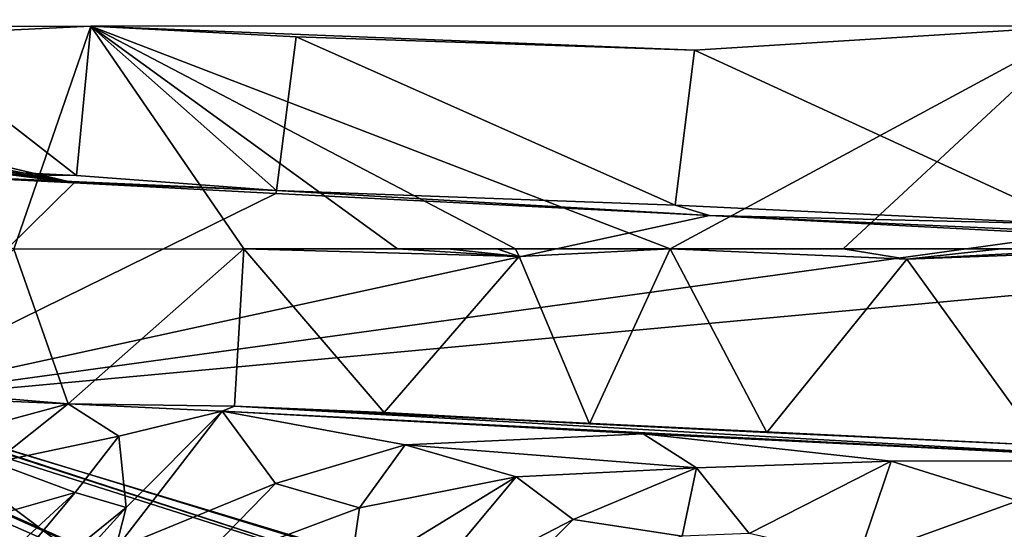
# Model space of a CAD drawing. Units: inches. Extents: x -18.4 to 18.7, y -33.9 to 33.9.
# Drawn here: x -13.1 to -12.8, y -29.7 to -29.6 of the extents above; entities that cross this region are included whole.
import ezdxf

# ---------------------------------------------------------------- set-up
doc = ezdxf.new("R2010")
doc.units = ezdxf.units.IN
doc.header["$MEASUREMENT"] = 0
doc.layers.add('SEAT-OUTSIDEFABRIC', color=5, linetype='Continuous')

msp = doc.modelspace()

# ---------------------------------------------------------------- linework, layer by layer
at = {"layer": 'SEAT-OUTSIDEFABRIC'}
for points in [[(-12.7527, -29.8856, 20.33731), (-13.5888, -29.51263, 20.31791), (-13.59142, -29.51061, 20.28889)], [(-13.59142, -29.51061, 20.28889), (-13.17649, -29.75154, 20.17289), (-12.7527, -29.8856, 20.33731)], [(-12.7527, -29.8856, 20.33731), (-13.57307, -29.52477, 20.4921), (-13.5888, -29.51263, 20.31791)], [(-13.17605, -29.76691, 20.63597), (-13.57307, -29.52477, 20.4921), (-12.72898, -29.90268, 20.63453)], [(-12.7527, -29.8856, 20.33731), (-12.72898, -29.90268, 20.63453), (-13.57307, -29.52477, 20.4921)], [(-13.56253, -29.52744, 14.68128), (-13.0912, -29.63866, 9.18948), (-13.56255, -29.5464, 13.17106)], [(-13.0912, -29.63866, 9.18948), (-13.56253, -29.52744, 14.68128), (-13.15048, -29.69696, 20.02222)], [(-13.56255, -29.5464, 13.17106), (-13.0912, -29.63866, 9.18948), (-13.56252, -29.56105, 12.00492)], [(-13.56254, -29.57267, 11.07957), (-13.56252, -29.56105, 12.00492), (-13.0912, -29.63866, 9.18948)], [(-13.56254, -29.57916, 10.56275), (-13.56254, -29.57267, 11.07957), (-13.0912, -29.63866, 9.18948)], [(-13.14229, -29.63611, 9.18022), (-13.56254, -29.57916, 10.56275), (-13.0912, -29.63866, 9.18948)], [(-13.48885, -29.59007, 21.42673), (-13.10599, -29.80695, 21.40322), (-13.09864, -29.81054, 21.49081)], [(-13.48885, -29.59007, 21.42673), (-13.09864, -29.81054, 21.49081), (-13.475, -29.60008, 21.57641)], [(-13.1385, -29.59959, 6.91857), (-13.08683, -29.59704, 6.76806), (-13.2474, -29.59714, 6.76806)], [(-13.2474, -29.59714, 6.76806), (-13.08683, -29.59704, 6.76806), (-13.10726, -29.65625, 6.76706)], [(-13.1385, -29.59959, 6.91857), (-13.09064, -29.63674, 9.03786), (-13.08683, -29.59704, 6.76806)], [(-13.10726, -29.65625, 6.76706), (-13.08683, -29.59704, 6.76806), (-13.04618, -29.65618, 6.76698)], [(-13.03751, -29.64067, 9.11082), (-13.08683, -29.59704, 6.76806), (-13.09064, -29.63674, 9.03786)], [(-12.92662, -29.60344, 7.06908), (-12.82336, -29.59695, 6.76807), (-13.08683, -29.59704, 6.76806)], [(-12.93301, -29.65617, 6.76684), (-13.08683, -29.59704, 6.76806), (-12.82336, -29.59695, 6.76807)], [(-13.03751, -29.64067, 9.11082), (-13.03231, -29.59994, 6.91857), (-13.08683, -29.59704, 6.76806)], [(-12.92662, -29.60344, 7.06908), (-13.08683, -29.59704, 6.76806), (-13.03231, -29.59994, 6.91857)], [(-13.00544, -29.65619, 6.76691), (-13.08683, -29.59704, 6.76806), (-12.97411, -29.65619, 6.76687)], [(-13.04618, -29.65618, 6.76698), (-13.08683, -29.59704, 6.76806), (-13.00544, -29.65619, 6.76691)], [(-12.93301, -29.65617, 6.76684), (-12.97411, -29.65619, 6.76687), (-13.08683, -29.59704, 6.76806)], [(-12.88709, -29.65619, 6.76676), (-12.93301, -29.65617, 6.76684), (-12.82336, -29.59695, 6.76807)], [(-12.92662, -29.60344, 7.06908), (-12.82618, -29.64957, 9.03773), (-12.82336, -29.59695, 6.76807)], [(-12.81826, -29.65618, 6.76667), (-12.88709, -29.65619, 6.76676), (-12.82336, -29.59695, 6.76807)], [(-13.475, -29.60008, 21.57641), (-13.09864, -29.81054, 21.49081), (-13.08976, -29.81477, 21.58441)], [(-13.475, -29.60008, 21.57641), (-13.08976, -29.81477, 21.58441), (-13.44326, -29.62522, 21.61237)], [(-13.1385, -29.59959, 6.91857), (-13.14445, -29.63401, 9.03788), (-13.09064, -29.63674, 9.03786)], [(-13.03231, -29.59994, 6.91857), (-13.03751, -29.64067, 9.11082), (-12.93167, -29.64461, 9.03778)], [(-13.03231, -29.59994, 6.91857), (-12.93167, -29.64461, 9.03778), (-12.92662, -29.60344, 7.06908)], [(-13.46955, -29.60466, 21.63881), (-13.08403, -29.81726, 21.63931), (-13.46885, -29.60518, 21.64601)], [(-13.08403, -29.81726, 21.63931), (-13.46955, -29.60466, 21.63881), (-13.44326, -29.62522, 21.61237)], [(-13.08378, -29.81742, 21.64556), (-13.41045, -29.64906, 21.68168), (-13.46885, -29.60518, 21.64601)], [(-13.08403, -29.81726, 21.63931), (-13.08378, -29.81742, 21.64556), (-13.46885, -29.60518, 21.64601)], [(-12.92662, -29.60344, 7.06908), (-12.93167, -29.64461, 9.03778), (-12.82618, -29.64957, 9.03773)], [(-13.45072, -29.63828, 21.77545), (-13.45854, -29.61888, 21.73896), (-13.07354, -29.82591, 21.7055)], [(-13.45854, -29.61888, 21.73896), (-13.27808, -29.73229, 21.68995), (-13.07354, -29.82591, 21.7055)], [(-13.44326, -29.62522, 21.61237), (-13.08976, -29.81477, 21.58441), (-13.08403, -29.81726, 21.63931)], [(-13.14229, -29.63611, 9.18022), (-13.09064, -29.63674, 9.03786), (-13.14445, -29.63401, 9.03788)], [(-13.03751, -29.64067, 9.11082), (-13.14229, -29.63611, 9.18022), (-13.0912, -29.63866, 9.18948)], [(-13.14229, -29.63611, 9.18022), (-13.03751, -29.64067, 9.11082), (-13.09064, -29.63674, 9.03786)], [(-13.45072, -29.63828, 21.77545), (-13.04755, -29.87915, 21.75566), (-13.42005, -29.72628, 21.87062)], [(-13.45072, -29.63828, 21.77545), (-13.07354, -29.82591, 21.7055), (-13.06805, -29.83414, 21.71385)], [(-13.45072, -29.63828, 21.77545), (-13.06805, -29.83414, 21.71385), (-13.06148, -29.84592, 21.72215)], [(-13.06148, -29.84592, 21.72215), (-13.04755, -29.87915, 21.75566), (-13.45072, -29.63828, 21.77545)], [(-13.03772, -29.64144, 9.18946), (-13.0912, -29.63866, 9.18948), (-13.15048, -29.69696, 20.02222)], [(-13.03751, -29.64067, 9.11082), (-13.0912, -29.63866, 9.18948), (-13.03772, -29.64144, 9.18946)], [(-13.15048, -29.69696, 20.02222), (-12.92259, -29.64732, 9.14347), (-13.03772, -29.64144, 9.18946)], [(-12.92259, -29.64732, 9.14347), (-13.03751, -29.64067, 9.11082), (-13.03772, -29.64144, 9.18946)], [(-12.93167, -29.64461, 9.03778), (-13.03751, -29.64067, 9.11082), (-12.92259, -29.64732, 9.14347)], [(-12.82618, -29.64957, 9.03773), (-12.93167, -29.64461, 9.03778), (-12.92259, -29.64732, 9.14347)], [(-13.41045, -29.64906, 21.68168), (-13.08096, -29.81865, 21.67787), (-13.27808, -29.73229, 21.68995)], [(-13.08378, -29.81742, 21.64556), (-13.08344, -29.81757, 21.64918), (-13.41045, -29.64906, 21.68168)], [(-13.08096, -29.81865, 21.67787), (-13.41045, -29.64906, 21.68168), (-13.08344, -29.81757, 21.64918)], [(-12.92259, -29.64732, 9.14347), (-13.15048, -29.69696, 20.02222), (-12.82683, -29.65238, 9.18935)], [(-12.7191, -29.65644, 9.1237), (-12.82618, -29.64957, 9.03773), (-12.92259, -29.64732, 9.14347)], [(-12.7191, -29.65644, 9.1237), (-12.92259, -29.64732, 9.14347), (-12.82683, -29.65238, 9.18935)], [(-12.82683, -29.65238, 9.18935), (-13.15048, -29.69696, 20.02222), (-12.7213, -29.65737, 9.1893)], [(-13.15048, -29.69696, 20.02222), (-12.7397, -29.82071, 20.17279), (-12.7213, -29.65737, 9.1893)], [(-13.10726, -29.65625, 6.76706), (-13.09277, -29.69724, 9.10793), (-13.1422, -29.69324, 9.03552)], [(-13.09277, -29.69724, 9.10793), (-13.10726, -29.65625, 6.76706), (-13.04618, -29.65618, 6.76698)], [(-13.09277, -29.69724, 9.10793), (-13.04618, -29.65618, 6.76698), (-13.04866, -29.6979, 9.03709)], [(-13.00895, -29.69961, 9.02271), (-13.04866, -29.6979, 9.03709), (-13.04618, -29.65618, 6.76698)], [(-13.00895, -29.69961, 9.02271), (-13.04618, -29.65618, 6.76698), (-12.97313, -29.65816, 6.86676)], [(-12.97313, -29.65816, 6.86676), (-13.04618, -29.65618, 6.76698), (-13.00544, -29.65619, 6.76691)], [(-12.99217, -29.65619, 6.76689), (-12.97313, -29.65816, 6.86676), (-13.00544, -29.65619, 6.76691)], [(-12.99217, -29.65619, 6.76689), (-13.00544, -29.65619, 6.76691), (-12.97411, -29.65619, 6.76687)], [(-12.97313, -29.65816, 6.86676), (-12.99217, -29.65619, 6.76689), (-12.97891, -29.65619, 6.76688)], [(-12.97891, -29.65619, 6.76688), (-12.99217, -29.65619, 6.76689), (-12.97411, -29.65619, 6.76687)], [(-12.97411, -29.65619, 6.76687), (-12.97313, -29.65816, 6.86676), (-12.97891, -29.65619, 6.76688)], [(-12.97313, -29.65816, 6.86676), (-12.97411, -29.65619, 6.76687), (-12.93301, -29.65617, 6.76684)], [(-12.93301, -29.65617, 6.76684), (-12.95448, -29.70258, 9.03538), (-12.97313, -29.65816, 6.86676)], [(-12.93301, -29.65617, 6.76684), (-12.90736, -29.70486, 9.0348), (-12.95448, -29.70258, 9.03538)], [(-12.93301, -29.65617, 6.76684), (-12.87018, -29.65893, 6.88943), (-12.90736, -29.70486, 9.0348)], [(-12.87018, -29.65893, 6.88943), (-12.93301, -29.65617, 6.76684), (-12.88709, -29.65619, 6.76676)], [(-12.84515, -29.65619, 6.76671), (-12.88709, -29.65619, 6.76676), (-12.81826, -29.65618, 6.76667)], [(-12.87018, -29.65893, 6.88943), (-12.88709, -29.65619, 6.76676), (-12.84515, -29.65619, 6.76671)], [(-12.79602, -29.65616, 6.76665), (-12.83454, -29.70827, 9.03512), (-12.87018, -29.65893, 6.88943)], [(-12.87018, -29.65893, 6.88943), (-12.81826, -29.65618, 6.76667), (-12.79602, -29.65616, 6.76665)], [(-12.87018, -29.65893, 6.88943), (-12.84515, -29.65619, 6.76671), (-12.81826, -29.65618, 6.76667)], [(-12.95448, -29.70258, 9.03538), (-13.00895, -29.69961, 9.02271), (-12.97313, -29.65816, 6.86676)], [(-12.83454, -29.70827, 9.03512), (-12.90736, -29.70486, 9.0348), (-12.87018, -29.65893, 6.88943)], [(-12.74763, -29.8202, 20.20989), (-13.18518, -29.68593, 20.17488), (-13.10606, -29.74076, 21.12739)], [(-13.18518, -29.68593, 20.17488), (-12.74763, -29.8202, 20.20989), (-12.9632, -29.75788, 20.17526)], [(-12.9812, -29.81405, 20.17277), (-13.17649, -29.75154, 20.17289), (-13.18518, -29.68593, 20.17488)], [(-12.9812, -29.81405, 20.17277), (-13.18518, -29.68593, 20.17488), (-12.9632, -29.75788, 20.17526)], [(-13.07471, -29.88154, 21.88282), (-13.19493, -29.79817, 21.85538), (-13.38444, -29.68669, 21.89635)], [(-13.07471, -29.88154, 21.88282), (-13.38444, -29.68669, 21.89635), (-13.37176, -29.72504, 21.9383)], [(-13.1422, -29.69324, 9.03552), (-13.09277, -29.69724, 9.10793), (-13.13044, -29.69568, 9.13824)], [(-13.09277, -29.69724, 9.10793), (-13.12459, -29.70589, 11.04797), (-13.13044, -29.69568, 9.13824)], [(-13.15048, -29.69696, 20.02222), (-13.13688, -29.70283, 20.17278), (-12.95036, -29.76215, 20.1728)], [(-12.95036, -29.76215, 20.1728), (-12.7397, -29.82071, 20.17279), (-13.15048, -29.69696, 20.02222)], [(-13.09277, -29.69724, 9.10793), (-13.11244, -29.71281, 12.04574), (-13.12459, -29.70589, 11.04797)], [(-13.0794, -29.70582, 10.41514), (-13.11244, -29.71281, 12.04574), (-13.09277, -29.69724, 9.10793)], [(-13.05197, -29.69923, 9.13131), (-13.0794, -29.70582, 10.41514), (-13.09277, -29.69724, 9.10793)], [(-13.04866, -29.6979, 9.03709), (-13.05197, -29.69923, 9.13131), (-13.09277, -29.69724, 9.10793)], [(-13.08024, -29.73587, 14.66063), (-13.07741, -29.72482, 13.13885), (-13.05197, -29.69923, 9.13131)], [(-13.03776, -29.71838, 11.60012), (-13.08024, -29.73587, 14.66063), (-13.05197, -29.69923, 9.13131)], [(-13.05197, -29.69923, 9.13131), (-13.07741, -29.72482, 13.13885), (-13.0794, -29.70582, 10.41514)], [(-13.04866, -29.6979, 9.03709), (-12.79623, -29.71232, 9.13152), (-13.05197, -29.69923, 9.13131)], [(-13.00334, -29.70813, 9.89555), (-13.03776, -29.71838, 11.60012), (-13.05197, -29.69923, 9.13131)], [(-12.79623, -29.71232, 9.13152), (-12.94024, -29.70526, 9.1297), (-13.05197, -29.69923, 9.13131)], [(-12.94024, -29.70526, 9.1297), (-13.00334, -29.70813, 9.89555), (-13.05197, -29.69923, 9.13131)], [(-13.04866, -29.6979, 9.03709), (-12.83454, -29.70827, 9.03512), (-12.79623, -29.71232, 9.13152)], [(-12.95448, -29.70258, 9.03538), (-13.04866, -29.6979, 9.03709), (-13.00895, -29.69961, 9.02271)], [(-12.90736, -29.70486, 9.0348), (-13.04866, -29.6979, 9.03709), (-12.95448, -29.70258, 9.03538)], [(-12.83454, -29.70827, 9.03512), (-13.04866, -29.6979, 9.03709), (-12.90736, -29.70486, 9.0348)], [(-12.99295, -29.81087, 20.17213), (-13.13688, -29.70283, 20.17278), (-13.12996, -29.7673, 20.17231)], [(-13.13688, -29.70283, 20.17278), (-12.99295, -29.81087, 20.17213), (-12.95036, -29.76215, 20.1728)], [(-13.0794, -29.70582, 10.41514), (-13.09096, -29.72077, 12.86724), (-13.11244, -29.71281, 12.04574)], [(-13.07741, -29.72482, 13.13885), (-13.09096, -29.72077, 12.86724), (-13.0794, -29.70582, 10.41514)], [(-12.94024, -29.70526, 9.1297), (-12.92603, -29.71423, 9.98416), (-13.00334, -29.70813, 9.89555)], [(-12.87435, -29.7125, 9.50286), (-12.92603, -29.71423, 9.98416), (-12.94024, -29.70526, 9.1297)], [(-12.79623, -29.71232, 9.13152), (-12.87435, -29.7125, 9.50286), (-12.94024, -29.70526, 9.1297)], [(-13.00334, -29.70813, 9.89555), (-13.01548, -29.72487, 12.07039), (-13.03776, -29.71838, 11.60012)], [(-13.00334, -29.70813, 9.89555), (-12.97388, -29.71663, 10.62196), (-13.01548, -29.72487, 12.07039)], [(-12.92603, -29.71423, 9.98416), (-12.97388, -29.71663, 10.62196), (-13.00334, -29.70813, 9.89555)], [(-12.87435, -29.7125, 9.50286), (-12.9121, -29.73167, 11.56548), (-12.92603, -29.71423, 9.98416)], [(-12.87435, -29.7125, 9.50286), (-12.8831, -29.73827, 11.88675), (-12.9121, -29.73167, 11.56548)], [(-12.87435, -29.7125, 9.50286), (-12.84076, -29.72305, 10.24474), (-12.8831, -29.73827, 11.88675)], [(-12.79623, -29.71232, 9.13152), (-12.84076, -29.72305, 10.24474), (-12.87435, -29.7125, 9.50286)], [(-13.09096, -29.72077, 12.86724), (-13.1214, -29.72945, 14.89135), (-13.11244, -29.71281, 12.04574)], [(-12.92603, -29.71423, 9.98416), (-12.95877, -29.72793, 11.68643), (-12.97388, -29.71663, 10.62196)], [(-12.92603, -29.71423, 9.98416), (-12.92989, -29.73241, 11.81788), (-12.95877, -29.72793, 11.68643)], [(-12.9121, -29.73167, 11.56548), (-12.92989, -29.73241, 11.81788), (-12.92603, -29.71423, 9.98416)], [(-12.97388, -29.71663, 10.62196), (-13.01821, -29.7438, 14.27856), (-13.01548, -29.72487, 12.07039)], [(-12.97388, -29.71663, 10.62196), (-13.00216, -29.75044, 14.68053), (-13.01821, -29.7438, 14.27856)], [(-12.97388, -29.71663, 10.62196), (-12.95877, -29.72793, 11.68643), (-13.00216, -29.75044, 14.68053)], [(-13.03776, -29.71838, 11.60012), (-13.06043, -29.74169, 14.88771), (-13.08024, -29.73587, 14.66063)], [(-13.01548, -29.72487, 12.07039), (-13.06043, -29.74169, 14.88771), (-13.03776, -29.71838, 11.60012)], [(-13.12996, -29.7673, 20.17231), (-13.13816, -29.76421, 20.13795), (-13.09096, -29.72077, 12.86724)], [(-13.1214, -29.72945, 14.89135), (-13.09096, -29.72077, 12.86724), (-13.13816, -29.76421, 20.13795)], [(-13.12996, -29.7673, 20.17231), (-13.09096, -29.72077, 12.86724), (-13.07741, -29.72482, 13.13885)], [(-13.17349, -29.84928, 21.91061), (-13.07471, -29.88154, 21.88282), (-13.37176, -29.72504, 21.9383)], [(-13.07741, -29.72482, 13.13885), (-13.11895, -29.77053, 20.13792), (-13.12996, -29.7673, 20.17231)], [(-13.07741, -29.72482, 13.13885), (-13.08024, -29.73587, 14.66063), (-13.11895, -29.77053, 20.13792)], [(-13.01548, -29.72487, 12.07039), (-13.01821, -29.7438, 14.27856), (-13.06043, -29.74169, 14.88771)], [(-12.84076, -29.72305, 10.24474), (-12.83455, -29.74545, 12.06051), (-12.8831, -29.73827, 11.88675)], [(-13.40659, -29.76503, 21.91231), (-13.42005, -29.72628, 21.87062), (-13.03089, -29.92169, 21.80535)], [(-13.04755, -29.87915, 21.75566), (-13.03089, -29.92169, 21.80535), (-13.42005, -29.72628, 21.87062)], [(-12.95877, -29.72793, 11.68643), (-12.98228, -29.75146, 14.4137), (-13.00216, -29.75044, 14.68053)], [(-12.92989, -29.73241, 11.81788), (-12.98228, -29.75146, 14.4137), (-12.95877, -29.72793, 11.68643)]]:
    msp.add_3dface(points, dxfattribs=at)

doc.saveas('drawing.dxf')
